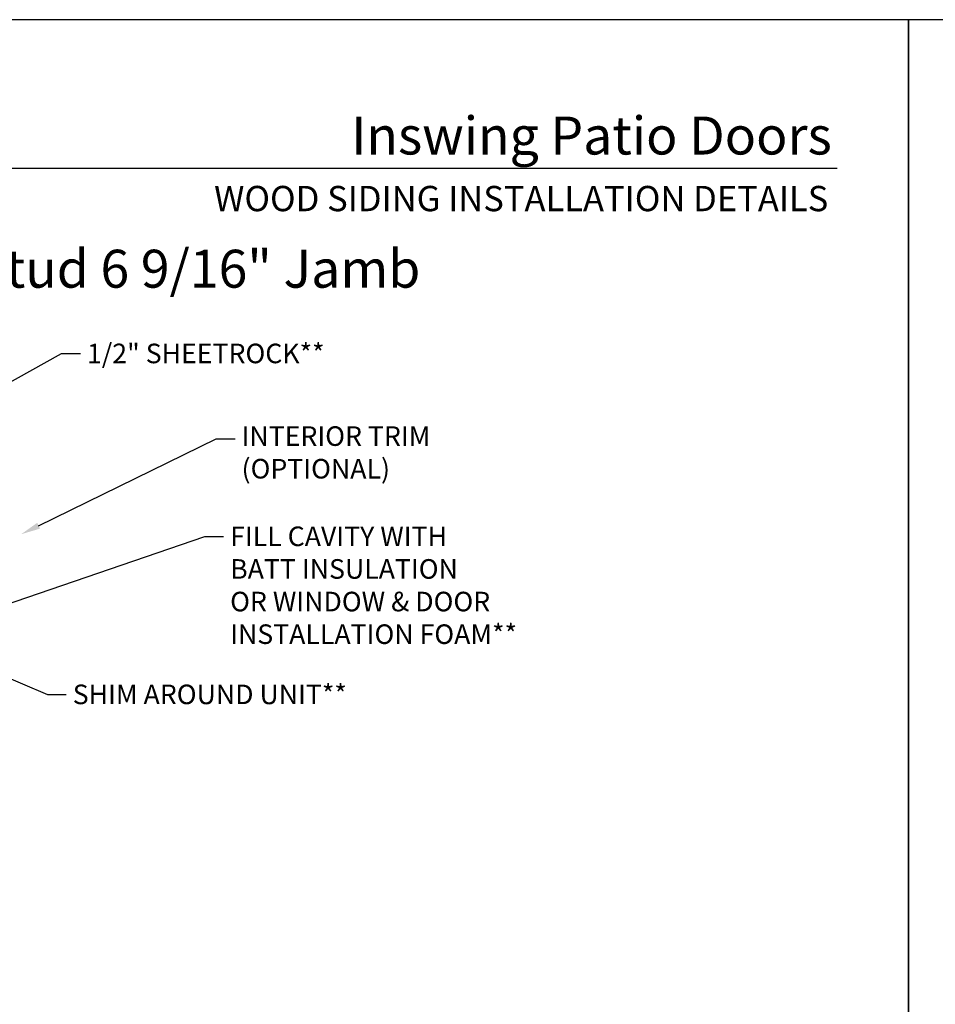
# Model space of a CAD drawing. Extents: x -34 to 275, y 0 to 46.
# Drawn here: x 51 to 69, y 25 to 44 of the extents above; entities that cross this region are included whole.
import ezdxf
from ezdxf import colors
from ezdxf.entities.mleader import LeaderData, LeaderLine
from ezdxf.enums import TextEntityAlignment as Align
from ezdxf.math import Vec2, Vec3

# ---------------------------------------------------------------- set-up
doc = ezdxf.new("R2010")
doc.units = 0
doc.header["$LTSCALE"] = 2
doc.header["$MEASUREMENT"] = 0
doc.layers.get('0').update_dxf_attribs({"linetype": 'CONTINUOUS'})
doc.layers.add('Notes', color=7, linetype='CONTINUOUS')
doc.styles.add('ARIAL', font='arial.ttf')
doc.styles.get("Standard").update_dxf_attribs({"font": 'arial.ttf'})

msp = doc.modelspace()

# ---------------------------------------------------------------- linework, layer by layer
msp.add_line((66.63308, 41.15009), (35.72876, 41.15009))
for points in [[(34.00001, 44.00001), (34.00001, 0), (68.00001, 0), (68.00001, 44.00001)], [(68.00001, 44.00001), (68.00001, 0), (102.00002, 0), (102.00002, 44.00001)]]:
    msp.add_lwpolyline(points, close=True)

# ---------------------------------------------------------------- texts
at = {"style": 'ARIAL'}
for s, height, p in [('Inswing Patio Doors', 0.7272729, (66.53201, 41.41701)), ('WOOD SIDING INSTALLATION DETAILS', 0.4848486, (66.46493, 40.33072))]:
    msp.add_text(s, height=height, dxfattribs=at).set_placement(p, align=Align.RIGHT)
msp.add_text('Wood Siding - Steel Stud 6 9/16" Jamb', height=0.7272729, dxfattribs=at).set_placement((40.92984, 38.86538))

# ---------------------------------------------------------------- leaders
at = {"layer": 'Notes'}
ml = msp.add_multileader_mtext('Standard', dxfattribs=at)
ml.set_content('1/2" SHEETROCK**', color=256)
ml.set_leader_properties()
ml.build(insert=Vec2(0, 0))
ml.multileader.update_dxf_attribs({"dogleg_length": 0.36, "arrow_head_size": 0.375})
ctx = ml.context
ctx.base_point, ctx.char_height, ctx.arrow_head_size, ctx.landing_gap_size, ctx.plane_origin = Vec3(52.13714, 37.60258), 0.375, 0.375, 0.125, Vec3(50.29189, 36.77854)
notes = []
notes.append((ctx, [(0, (1, 1, 0), (51.77714, 37.60258), (1, 0), 0.36, [(0, [(50.29189, 36.77854)], 0, [])])]))
ctx.mtext.insert, ctx.mtext.flow_direction = Vec3(52.26214, 37.79328), 5
ml = msp.add_multileader_mtext('Standard', dxfattribs=at)
ml.set_content('INTERIOR TRIM\\P(OPTIONAL)', color=256)
ml.set_leader_properties()
ml.build(insert=Vec2(0, 0))
ml.multileader.update_dxf_attribs({"dogleg_length": 0.36, "arrow_head_size": 0.375})
ctx = ml.context
ctx.base_point, ctx.char_height, ctx.arrow_head_size, ctx.landing_gap_size, ctx.plane_origin = Vec3(55.09893, 35.9673), 0.375, 0.375, 0.125, Vec3(50.99862, 33.89962)
notes.append((ctx, [(0, (1, 1, 0), (54.73893, 35.9673), (1, 0), 0.36, [(0, [(50.99862, 34.14073)], 0, [])])]))
ctx.mtext.insert, ctx.mtext.flow_direction = Vec3(55.22393, 36.20992), 5
ml = msp.add_multileader_mtext('Standard', dxfattribs=at)
ml.set_content('FILL CAVITY WITH\\PBATT INSULATION\\POR WINDOW & DOOR INSTALLATION FOAM**', color=256)
ml.set_leader_properties()
ml.build(insert=Vec2(0, 0))
ml.multileader.update_dxf_attribs({"dogleg_length": 0.36, "arrow_head_size": 0.375})
ctx = ml.context
ctx.base_point, ctx.char_height, ctx.arrow_head_size, ctx.landing_gap_size, ctx.plane_origin = Vec3(54.88019, 34.09915), 0.375, 0.375, 0.125, Vec3(50.77989, 31.81753)
notes.append((ctx, [(0, (1, 1, 0), (54.52019, 34.09915), (1, 0), 0.36, [(0, [(50.30567, 32.65846)], 0, [])])]))
ctx.mtext.insert, ctx.mtext.width, ctx.mtext.flow_direction = Vec3(55.00519, 34.28985), 5.9333134, 5
ml = msp.add_multileader_mtext('Standard', dxfattribs=at)
ml.set_content('SHIM AROUND UNIT**', color=256)
ml.set_leader_properties()
ml.build(insert=Vec2(0, 0))
ml.multileader.update_dxf_attribs({"dogleg_length": 0.36, "arrow_head_size": 0.375})
ctx = ml.context
ctx.base_point, ctx.char_height, ctx.arrow_head_size, ctx.landing_gap_size, ctx.plane_origin = Vec3(51.86442, 31.07084), 0.375, 0.375, 0.125, Vec3(49.79189, 32.6955)
notes.append((ctx, [(0, (1, 1, 0), (51.50442, 31.07084), (1, 0), 0.36, [(0, [(48.62968, 32.28957)], 0, [])])]))
ctx.mtext.insert, ctx.mtext.width, ctx.mtext.flow_direction = Vec3(51.98942, 31.26154), 5.8557455, 5
for ctx, leaders in notes:
    for number, flags, end, landing, length, lines in leaders:
        leader = LeaderData()
        leader.index, (leader.has_last_leader_line, leader.has_dogleg_vector, leader.attachment_direction) = number, flags
        leader.last_leader_point, leader.dogleg_vector, leader.dogleg_length = Vec3(end), Vec3(landing), length
        for number, points, colour, breaks in lines:
            line = LeaderLine()
            line.index, line.vertices, line.color, line.breaks = number, Vec3.list(points), colors.encode_raw_color(colour), breaks
            leader.lines.append(line)
        ctx.leaders.append(leader)

doc.saveas('drawing.dxf')
